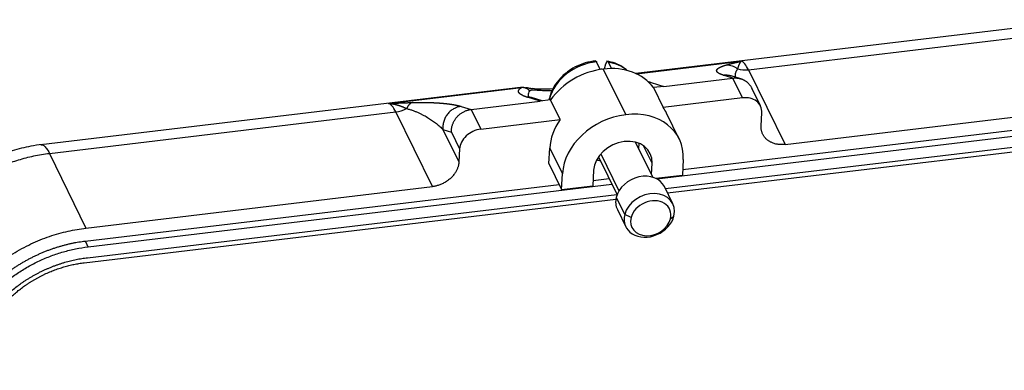
# Model space of a CAD drawing. Units: millimetres. Extents: x 3451 to 4193, y 481 to 1006.
# Drawn here: x 3543 to 3623, y 678 to 707 of the extents above; entities that cross this region are included whole.
import ezdxf

# ---------------------------------------------------------------- set-up
doc = ezdxf.new("R2010")
doc.units = ezdxf.units.MM
doc.header["$LTSCALE"] = 65.395
doc.layers.get('0').update_dxf_attribs({"linetype": 'CONTINUOUS', "lineweight": 30})

msp = doc.modelspace()

# ---------------------------------------------------------------- linework, layer by layer
at = {"linetype": 'Continuous'}
for p, q in [((3629.577, 706.845), (3593.034, 702.477)), ((3602.164, 702.786), (3630.272, 706.146)), ((3590.134, 702.817), (3589.836, 703.425)), ((3590.487, 702.853), (3590.591, 703.271)), ((3590.795, 703.396), (3591.047, 702.882)), ((3593.078, 702.456), (3601.586, 703.473)), ((3590.391, 702.842), (3592.207, 699.139)), ((3602.164, 702.786), (3605.144, 696.726)), ((3594.282, 701.755), (3595.31, 701.438)), ((3595.31, 701.438), (3600.911, 702.108)), ((3600.911, 702.108), (3600.115, 702.353)), ((3601.556, 702.052), (3600.771, 702.294)), ((3601.696, 700.507), (3600.911, 702.108)), ((3583.887, 701.383), (3544.742, 696.704)), ((3572.969, 700.052), (3583.743, 701.34)), ((3595.31, 701.438), (3594.456, 701.336)), ((3594.456, 701.336), (3595.242, 699.735)), ((3603.145, 699.848), (3602.431, 701.304)), ((3579.652, 699.567), (3585.253, 700.236)), ((3585.253, 700.236), (3584.225, 700.553)), ((3585.42, 700.256), (3584.552, 700.523)), ((3586.106, 700.338), (3585.253, 700.236)), ((3586.027, 700.42), (3586.069, 700.334)), ((3586.891, 698.737), (3586.106, 700.338)), ((3601.696, 700.507), (3595.242, 699.735)), ((3605.144, 696.726), (3633.271, 700.088)), ((3545.437, 696.005), (3573.546, 699.365)), ((3576.526, 693.305), (3573.546, 699.365)), ((3578.856, 699.812), (3579.652, 699.567)), ((3579.652, 699.567), (3580.437, 697.965)), ((3596.555, 697.164), (3595.524, 699.266)), ((3603.196, 698.24), (3603.254, 699.295)), ((3580.437, 697.965), (3586.891, 698.737)), ((3594.725, 693.938), (3633.443, 698.566)), ((3596.837, 694.685), (3633.214, 699.033)), ((3577.376, 697.933), (3578.058, 697.723)), ((3577.376, 697.933), (3578.667, 695.308)), ((3578.058, 697.723), (3578.725, 696.363)), ((3595.425, 693.148), (3633.395, 697.687)), ((3594.406, 694.068), (3593.015, 696.904)), ((3593.266, 696.393), (3593.289, 696.814)), ((3595.6, 692.79), (3633.118, 697.275)), ((3545.437, 696.005), (3548.399, 689.943)), ((3578.725, 696.363), (3578.667, 695.308)), ((3585.97, 695.168), (3586.039, 696.434)), ((3586.039, 696.434), (3587.07, 694.332)), ((3594.347, 695.202), (3593.652, 696.62)), ((3589.998, 695.722), (3591.506, 692.646)), ((3590.184, 695.96), (3591.658, 692.954)), ((3594.297, 694.291), (3594.347, 695.202)), ((3596.882, 695.505), (3596.812, 694.239)), ((3585.97, 695.168), (3587.001, 693.066)), ((3589.605, 694.635), (3589.535, 693.369)), ((3587.001, 693.066), (3587.07, 694.332)), ((3589.56, 693.815), (3590.856, 693.97)), ((3594.642, 693.979), (3596.812, 694.239)), ((3548.342, 688.888), (3586.797, 693.485)), ((3548.399, 689.943), (3576.526, 693.305)), ((3548.571, 688.421), (3591.085, 693.503)), ((3587.001, 693.066), (3589.535, 693.369)), ((3596.032, 691.911), (3595.345, 693.312)), ((3548.245, 687.129), (3591.409, 692.289)), ((3548.523, 687.541), (3591.49, 692.678)), ((3591.439, 692.435), (3592.127, 691.034)), ((3591.529, 691.441), (3592.216, 690.039)), ((3592.641, 690.789), (3592.127, 691.034)), ((3595.837, 690.694), (3596.122, 690.916))]:
    msp.add_line(p, q, dxfattribs=at)
for centre, major_axis, ratio, start_param, end_param in [((3589.543, 700.317), (3.358, 1.647), 0.790845, 1.119361, 2.553368), ((3589.543, 700.317), (3.358, 1.647), 0.790845, 0.328822, 0.845781), ((3601.973, 699.265), (-0.504, 4.22), 0.247881, 5.669149, 6.173542), ((3590.16, 698.621), (-4.579, -2.246), 0.790845, 4.295384, 5.313465), ((3589.841, 699.709), (3.358, 1.647), 0.790845, 1.077598, 1.119361), ((3590.16, 698.621), (-4.579, -2.246), 0.790845, 3.277303, 4.295384), ((3602.259, 704.547), (-1.907, -0.938), 0.791821, 0.71387, 1.152876), ((3573.355, 695.844), (0.504, -4.22), 0.247881, 2.527557, 3.031943), ((3589.543, 700.317), (3.358, 1.647), 0.790845, 2.553368, 2.583482), ((3586.427, 700.408), (-0.412, 0.103), 0.509153, 0.000337, 0.405602), ((3601.619, 699.1), (1.526, 0.749), 0.790845, 5.86618, 7.436977), ((3573.641, 701.126), (1.907, 0.938), 0.791821, 4.294468, 4.733484), ((3591.976, 694.919), (-4.579, -2.246), 0.790845, 2.724588, 4.295384), ((3590.945, 697.02), (-4.579, -2.246), 0.790845, 3.141585, 3.277303), ((3590.945, 697.02), (-4.579, -2.246), 0.790845, 5.313465, 5.86618), ((3591.976, 694.919), (-4.579, -2.246), 0.790845, 4.295384, 5.86618), ((3580.36, 696.559), (1.526, 0.749), 0.790845, 1.153791, 2.724588), ((3591.976, 694.919), (-2.213, -1.085), 0.790845, 4.295384, 5.86618), ((3591.976, 694.919), (-2.213, -1.085), 0.790845, 2.724588, 4.295384), ((3590.945, 697.02), (-1.793, -0.88), 0.790845, 0.599889, 0.778469), ((3593.437, 692.376), (1.908, 0.936), 0.790845, 0.000038, 2.553368), ((3594.124, 690.975), (-1.908, -0.936), 0.790845, 2.553368, 5.69496), ((3593.437, 692.376), (1.908, 0.936), 0.790845, 2.553368, 3.141631), ((3594.239, 690.742), (1.526, 0.749), 0.790845, 5.69496, 8.836553), ((3594.124, 690.975), (-1.908, -0.936), 0.790845, 5.69496, 8.836553), ((3594.239, 690.742), (1.526, 0.749), 0.790845, 2.553368, 5.69496)]:
    msp.add_ellipse(centre, major_axis=major_axis, ratio=ratio, start_param=start_param, end_param=end_param, dxfattribs=at)
for points, degree, knots in [([(3589.795, 703.497), (3589.643, 703.485), (3589.213, 703.426), (3588.504, 703.217), (3587.725, 702.815), (3587.041, 702.277), (3586.491, 701.63), (3586.168, 701.022), (3586.047, 700.643), (3586.014, 700.511)], 3, [0, 0, 0, 0, 0.088975, 0.253226, 0.41795, 0.58302, 0.748444, 0.914042, 1, 1, 1, 1]), ([(3592.299, 702.757), (3592.21, 702.834), (3591.916, 703.051), (3591.381, 703.325), (3590.902, 703.441), (3590.66, 703.475)], 3, [0, 0, 0, 0, 0.202846, 0.618834, 1, 1, 1, 1]), ([(3601.302, 702.846), (3601.304, 702.851), (3601.307, 702.862), (3601.312, 702.878), (3601.317, 702.894), (3601.322, 702.909), (3601.327, 702.924), (3601.331, 702.939), (3601.336, 702.953), (3601.34, 702.967), (3601.345, 702.98), (3601.349, 702.994), (3601.353, 703.006), (3601.357, 703.019), (3601.361, 703.031), (3601.365, 703.043), (3601.369, 703.055), (3601.373, 703.066), (3601.377, 703.077), (3601.381, 703.088), (3601.384, 703.098), (3601.388, 703.108), (3601.391, 703.118), (3601.395, 703.128), (3601.398, 703.137), (3601.401, 703.146), (3601.405, 703.155), (3601.408, 703.164), (3601.411, 703.172), (3601.414, 703.18), (3601.42, 703.193), (3601.427, 703.211), (3601.435, 703.229), (3601.441, 703.242), (3601.445, 703.252), (3601.45, 703.262), (3601.455, 703.273), (3601.46, 703.284), (3601.466, 703.296), (3601.472, 703.308), (3601.479, 703.32), (3601.486, 703.333), (3601.493, 703.346), (3601.501, 703.36), (3601.509, 703.373), (3601.517, 703.387), (3601.526, 703.4), (3601.535, 703.414), (3601.544, 703.427), (3601.554, 703.44), (3601.564, 703.453), (3601.575, 703.466), (3601.582, 703.474), (3601.586, 703.478)], 3, [0, 0, 0, 0, 0.017107, 0.034013, 0.050717, 0.067219, 0.083519, 0.099618, 0.115515, 0.131211, 0.146706, 0.161999, 0.177091, 0.191982, 0.206672, 0.22116, 0.235448, 0.249535, 0.263421, 0.277106, 0.29059, 0.303873, 0.316956, 0.329838, 0.342519, 0.355, 0.36728, 0.37936, 0.391239, 0.402918, 0.414397, 0.448253, 0.482379, 0.496624, 0.512093, 0.528785, 0.546702, 0.565843, 0.586208, 0.607798, 0.630612, 0.654651, 0.679915, 0.706404, 0.734118, 0.763059, 0.793225, 0.824618, 0.857238, 0.891086, 0.926161, 0.962466, 1, 1, 1, 1]), ([(3600.115, 702.353), (3599.806, 702.448), (3599.676, 702.559), (3599.557, 702.661), (3599.64, 702.873), (3599.837, 702.976), (3600.038, 703.081), (3600.384, 703.174)], 2, [0, 0, 0, 0.250134, 0.250134, 0.500268, 0.750402, 0.750402, 1, 1, 1]), ([(3600.385, 703.179), (3600.464, 703.18), (3600.544, 703.174), (3600.703, 703.146), (3600.782, 703.125), (3600.938, 703.069), (3601.014, 703.033), (3601.162, 702.949), (3601.234, 702.9), (3601.302, 702.846)], 3, [0, 0, 0, 0, 0.25, 0.25, 0.5, 0.5, 0.75, 0.75, 1, 1, 1, 1]), ([(3601.128, 702.183), (3601.125, 702.202), (3601.123, 702.221), (3601.117, 702.282), (3601.115, 702.324), (3601.117, 702.407), (3601.121, 702.449), (3601.135, 702.531), (3601.145, 702.573), (3601.174, 702.654), (3601.193, 702.694), (3601.24, 702.773), (3601.269, 702.812), (3601.304, 702.849)], 3, [0, 0, 0, 0, 0.082611, 0.082611, 0.266089, 0.266089, 0.449567, 0.449567, 0.633044, 0.633044, 0.816522, 0.816522, 1, 1, 1, 1]), ([(3584.225, 700.553), (3583.938, 700.641), (3583.76, 700.743), (3583.59, 700.841), (3583.535, 700.941), (3583.482, 701.04), (3583.586, 701.241), (3583.743, 701.34)], 2, [0, 0, 0, 0.25, 0.25, 0.5, 0.5, 0.75, 1, 1, 1]), ([(3583.743, 701.34), (3583.744, 701.341), (3583.746, 701.343), (3583.749, 701.346), (3583.752, 701.349), (3583.755, 701.351), (3583.759, 701.354), (3583.762, 701.356), (3583.766, 701.358), (3583.77, 701.36), (3583.774, 701.362), (3583.779, 701.364), (3583.783, 701.366), (3583.788, 701.367), (3583.793, 701.369), (3583.798, 701.37), (3583.803, 701.372), (3583.808, 701.373), (3583.813, 701.374), (3583.819, 701.375), (3583.825, 701.376), (3583.831, 701.377), (3583.835, 701.377), (3583.838, 701.377), (3583.839, 701.377)], 3, [0, 0, 0, 0, 0.046787, 0.093569, 0.140346, 0.187121, 0.233895, 0.28067, 0.327448, 0.374229, 0.421016, 0.46781, 0.514613, 0.561426, 0.608252, 0.655091, 0.701945, 0.748816, 0.795706, 0.842615, 0.889546, 0.936501, 0.98348, 1, 1, 1, 1]), ([(3584.113, 701.353), (3584.114, 701.353), (3584.136, 701.349), (3584.18, 701.341), (3584.249, 701.327), (3584.321, 701.311), (3584.396, 701.295), (3584.475, 701.279), (3584.544, 701.265), (3584.588, 701.256), (3584.603, 701.253)], 3, [0, 0, 0, 0, 0.006247, 0.165027, 0.321009, 0.474352, 0.625222, 0.773795, 0.920253, 1, 1, 1, 1]), ([(3584.325, 700.604), (3584.314, 700.646), (3584.308, 700.689), (3584.307, 700.759), (3584.308, 700.787), (3584.317, 700.842), (3584.336, 700.926), (3584.38, 701.011), (3584.422, 701.068)], 3, [0, 0, 0, 0, 0.281706, 0.281706, 0.461279, 0.461279, 0.640853, 1, 1, 1, 1]), ([(3584.422, 701.068), (3584.433, 701.083), (3584.447, 701.095), (3584.481, 701.117), (3584.501, 701.126), (3584.572, 701.146), (3584.631, 701.152), (3584.774, 701.155), (3584.857, 701.152), (3584.999, 701.143), (3585.049, 701.14), (3585.154, 701.133), (3585.209, 701.129), (3585.381, 701.117), (3585.504, 701.11), (3585.764, 701.1), (3585.901, 701.097), (3586.108, 701.099), (3586.174, 701.1), (3586.24, 701.102)], 3, [0, 0, 0, 0, 0.077465, 0.077465, 0.154931, 0.154931, 0.309861, 0.309861, 0.464792, 0.464792, 0.542257, 0.542257, 0.619723, 0.619723, 0.774653, 0.774653, 0.929584, 0.929584, 1, 1, 1, 1]), ([(3586.311, 701.225), (3585.996, 701.202), (3585.382, 701.191), (3584.871, 701.228), (3584.635, 701.26)], 3, [0, 0, 0, 0, 0.501952, 1, 1, 1, 1]), ([(3572.968, 700.058), (3572.976, 700.058), (3572.993, 700.056), (3573.018, 700.054), (3573.043, 700.052), (3573.067, 700.049), (3573.091, 700.046), (3573.115, 700.044), (3573.138, 700.041), (3573.161, 700.038), (3573.184, 700.034), (3573.207, 700.031), (3573.229, 700.028), (3573.251, 700.024), (3573.272, 700.021), (3573.293, 700.017), (3573.314, 700.014), (3573.335, 700.01), (3573.355, 700.006), (3573.375, 700.002), (3573.394, 699.999), (3573.413, 699.995), (3573.432, 699.991), (3573.451, 699.987), (3573.469, 699.983), (3573.487, 699.979), (3573.505, 699.975), (3573.522, 699.971), (3573.539, 699.967), (3573.555, 699.963), (3573.572, 699.959), (3573.588, 699.955), (3573.603, 699.951), (3573.618, 699.947), (3573.633, 699.943), (3573.648, 699.939), (3573.662, 699.935), (3573.676, 699.931), (3573.69, 699.927), (3573.703, 699.924), (3573.716, 699.92), (3573.728, 699.916), (3573.74, 699.912), (3573.752, 699.909), (3573.764, 699.905), (3573.775, 699.902), (3573.786, 699.899), (3573.804, 699.893), (3573.831, 699.884), (3573.866, 699.872), (3573.902, 699.86), (3573.939, 699.846), (3573.977, 699.832), (3574.016, 699.817), (3574.057, 699.801), (3574.099, 699.784), (3574.142, 699.766), (3574.186, 699.747), (3574.231, 699.726), (3574.278, 699.705), (3574.326, 699.682), (3574.375, 699.659), (3574.408, 699.642), (3574.425, 699.634)], 3, [0, 0, 0, 0, 0.017686, 0.035138, 0.052356, 0.06934, 0.08609, 0.102606, 0.118887, 0.134935, 0.15075, 0.16633, 0.181677, 0.19679, 0.21167, 0.226316, 0.240729, 0.254908, 0.268854, 0.282566, 0.296046, 0.309292, 0.322304, 0.335084, 0.34763, 0.359943, 0.372023, 0.38387, 0.395484, 0.406865, 0.418013, 0.428927, 0.439609, 0.450058, 0.460274, 0.470257, 0.480007, 0.489524, 0.498808, 0.507859, 0.516678, 0.525263, 0.533616, 0.541736, 0.549623, 0.557277, 0.564699, 0.571887, 0.595132, 0.619132, 0.643888, 0.669399, 0.695666, 0.72269, 0.75047, 0.779007, 0.808302, 0.838354, 0.869165, 0.900734, 0.933063, 0.966151, 1, 1, 1, 1]), ([(3574.895, 700.128), (3575.19, 700.137), (3575.497, 700.138), (3575.796, 700.14), (3576.081, 700.134), (3576.641, 700.122), (3577.149, 700.083), (3577.665, 700.043), (3578.088, 699.978), (3578.547, 699.907), (3578.856, 699.812)], 2, [0, 0, 0, 0.125, 0.125, 0.25, 0.25, 0.5, 0.5, 0.75, 0.75, 1, 1, 1]), ([(3584.545, 700.526), (3584.447, 700.564), (3584.352, 700.591), (3584.325, 700.595), (3584.322, 700.593)], 3, [0, 0, 0, 0, 0.709738, 1, 1, 1, 1]), ([(3574.424, 699.636), (3574.516, 699.614), (3574.606, 699.589), (3574.78, 699.537), (3574.864, 699.509), (3575.028, 699.451), (3575.107, 699.42), (3575.261, 699.358), (3575.336, 699.325), (3575.482, 699.26), (3575.553, 699.226), (3575.691, 699.158), (3575.758, 699.123), (3575.955, 699.017), (3576.08, 698.944), (3576.318, 698.796), (3576.431, 698.721), (3576.647, 698.568), (3576.75, 698.491), (3576.946, 698.334), (3577.038, 698.255), (3577.214, 698.095), (3577.298, 698.014), (3577.376, 697.933)], 3, [0, 0, 0, 0, 0.0625, 0.0625, 0.125, 0.125, 0.1875, 0.1875, 0.25, 0.25, 0.3125, 0.3125, 0.375, 0.375, 0.5, 0.5, 0.625, 0.625, 0.75, 0.75, 0.875, 0.875, 1, 1, 1, 1]), ([(3578.856, 699.812), (3578.749, 699.799), (3578.643, 699.775), (3578.437, 699.707), (3578.337, 699.663), (3578.147, 699.555), (3578.057, 699.491), (3577.891, 699.347), (3577.814, 699.267), (3577.677, 699.093), (3577.616, 699), (3577.514, 698.802), (3577.473, 698.699), (3577.409, 698.485), (3577.388, 698.376), (3577.366, 698.154), (3577.366, 698.043), (3577.376, 697.933)], 3, [0, 0, 0, 0, 0.125, 0.125, 0.25, 0.25, 0.375, 0.375, 0.5, 0.5, 0.625, 0.625, 0.75, 0.75, 0.875, 0.875, 1, 1, 1, 1]), ([(3544.845, 696.716), (3544.536, 696.681), (3543.722, 696.561), (3542.41, 696.241), (3540.944, 695.7), (3539.54, 694.996), (3538.224, 694.136), (3537.018, 693.135), (3535.946, 692.005), (3535.027, 690.765), (3534.284, 689.436), (3533.733, 688.043), (3533.404, 686.687), (3533.311, 685.804), (3533.293, 685.4)], 3, [0, 0, 0, 0, 0.052699, 0.139513, 0.226547, 0.31388, 0.401482, 0.489341, 0.577409, 0.66557, 0.753604, 0.841199, 0.927999, 1, 1, 1, 1]), ([(3533.451, 684.789), (3533.472, 685.161), (3533.516, 685.529), (3533.648, 686.255), (3533.735, 686.612), (3533.947, 687.31), (3534.072, 687.652), (3534.353, 688.316), (3534.51, 688.639), (3534.849, 689.264), (3535.032, 689.566), (3535.419, 690.147), (3535.623, 690.426), (3536.047, 690.961), (3536.267, 691.216), (3536.605, 691.582), (3536.72, 691.701), (3536.893, 691.875), (3536.951, 691.932), (3537.067, 692.045), (3537.126, 692.1), (3537.419, 692.375), (3537.668, 692.593), (3538.195, 693.021), (3538.473, 693.231), (3539.058, 693.641), (3539.365, 693.84), (3540.008, 694.222), (3540.343, 694.405), (3541.041, 694.751), (3541.403, 694.914), (3542.153, 695.214), (3542.54, 695.351), (3543.336, 695.596), (3543.744, 695.703), (3544.579, 695.882), (3545.005, 695.954), (3545.437, 696.005)], 3, [0, 0, 0, 0, 0.0625, 0.0625, 0.125, 0.125, 0.1875, 0.1875, 0.25, 0.25, 0.3125, 0.3125, 0.375, 0.375, 0.4375, 0.4375, 0.46875, 0.46875, 0.484375, 0.484375, 0.5, 0.5, 0.5625, 0.5625, 0.625, 0.625, 0.6875, 0.6875, 0.75, 0.75, 0.8125, 0.8125, 0.875, 0.875, 0.9375, 0.9375, 1, 1, 1, 1]), ([(3544.741, 696.704), (3544.751, 696.705), (3544.76, 696.706), (3544.839, 696.707), (3544.911, 696.681), (3545.059, 696.575), (3545.134, 696.496), (3545.286, 696.287), (3545.362, 696.157), (3545.437, 696.005)], 3, [0, 0, 0, 0, 0.043177, 0.043177, 0.362118, 0.362118, 0.681059, 0.681059, 1, 1, 1, 1]), ([(3537.64, 678.873), (3537.734, 680.601), (3538.61, 682.329), (3539.485, 684.054), (3542.458, 686.839), (3544.387, 687.741), (3546.323, 688.646), (3548.342, 688.888)], 2, [0, 0, 0, 0.25, 0.25, 0.5, 0.75, 0.75, 1, 1, 1]), ([(3537.869, 678.406), (3537.885, 678.694), (3537.917, 678.984), (3538.014, 679.564), (3538.079, 679.855), (3538.24, 680.435), (3538.337, 680.724), (3538.561, 681.298), (3538.689, 681.583), (3538.974, 682.145), (3539.131, 682.423), (3539.474, 682.968), (3539.66, 683.236), (3540.058, 683.759), (3540.27, 684.014), (3540.718, 684.509), (3540.955, 684.75), (3541.45, 685.213), (3541.709, 685.436), (3542.246, 685.863), (3542.524, 686.067), (3543.098, 686.453), (3543.393, 686.636), (3543.998, 686.977), (3544.308, 687.137), (3544.938, 687.431), (3545.258, 687.566), (3545.908, 687.809), (3546.236, 687.918), (3546.899, 688.109), (3547.232, 688.191), (3547.901, 688.327), (3548.236, 688.381), (3548.571, 688.421)], 3, [0, 0, 0, 0, 0.0625, 0.0625, 0.125, 0.125, 0.1875, 0.1875, 0.25, 0.25, 0.3125, 0.3125, 0.375, 0.375, 0.4375, 0.4375, 0.5, 0.5, 0.5625, 0.5625, 0.625, 0.625, 0.6875, 0.6875, 0.75, 0.75, 0.8125, 0.8125, 0.875, 0.875, 0.9375, 0.9375, 1, 1, 1, 1]), ([(3538.891, 678.528), (3538.976, 680.083), (3539.764, 681.638), (3540.552, 683.191), (3543.227, 685.697), (3544.964, 686.51), (3546.706, 687.324), (3548.523, 687.541)], 2, [0, 0, 0, 0.25, 0.25, 0.5, 0.75, 0.75, 1, 1, 1]), ([(3539.684, 679.118), (3539.76, 680.5), (3540.46, 681.882), (3541.16, 683.262), (3543.538, 685.49), (3545.082, 686.212), (3546.63, 686.936), (3548.245, 687.129)], 2, [0, 0, 0, 0.25, 0.25, 0.5, 0.75, 0.75, 1, 1, 1])]:
    msp.add_open_spline(points, degree=degree, knots=knots, dxfattribs=at)
for points, degree in [([(3589.754, 703.489), (3589.8, 703.498), (3589.836, 703.425)], 2), ([(3590.795, 703.396), (3590.751, 703.488), (3590.627, 703.414), (3590.591, 703.271)], 2), ([(3600.385, 703.175), (3600.753, 703.274), (3601.586, 703.473)], 2), ([(3594.018, 701.828), (3594.159, 701.793), (3594.282, 701.755)], 2), ([(3572.969, 700.052), (3574.264, 700.108), (3574.891, 700.127)], 2), ([(3586.014, 700.511), (3585.999, 700.448), (3585.985, 700.386), (3585.974, 700.323)], 3), ([(3548.342, 688.888), (3548.571, 688.421)], 1)]:
    msp.add_open_spline(points, degree=degree, dxfattribs=at)
for points, weights in [([(3600.115, 702.353), (3600.332, 702.379), (3600.554, 702.361), (3600.77, 702.294)], [1.17158139119, 1.11054741177, 1.06579643345, 1.03732845625]), ([(3600.911, 702.108), (3601.562, 702.186), (3602.14, 701.901), (3602.431, 701.304)], [1, 0.858291548602, 0.819425791611, 0.883402729028]), ([(3584.422, 701.068), (3584.248, 701.256), (3584.007, 701.359), (3583.743, 701.34)], [1.17156149372, 1.04143025011, 0.985328470501, 1.00325615488]), ([(3574.895, 700.128), (3574.706, 700.074), (3574.545, 699.899), (3574.424, 699.636)], [1.00421085265, 1.0193230774, 1.07511221894, 1.17157827727]), ([(3584.225, 700.553), (3584.333, 700.566), (3584.444, 700.557), (3584.552, 700.524)], [1.17156151002, 1.11053307256, 1.0657865659, 1.03732199004]), ([(3578.058, 697.723), (3578.034, 698.688), (3578.694, 699.452), (3579.652, 699.567)], [1, 0.804737854143, 0.804737854143, 1]), ([(3605.144, 696.726), (3603.947, 696.583), (3603.14, 697.21), (3603.196, 698.24)], [1, 0.804737854125, 0.804737854125, 1]), ([(3578.667, 695.308), (3578.61, 694.278), (3577.724, 693.448), (3576.526, 693.305)], [1, 0.804737854124, 0.804737854124, 1]), ([(3536.413, 678.727), (3536.729, 684.495), (3541.694, 689.141), (3548.399, 689.943)], [1, 0.804738572113, 0.804738572113, 1])]:
    msp.add_rational_spline(points, weights, degree=3, dxfattribs=at)

doc.saveas('drawing.dxf')
